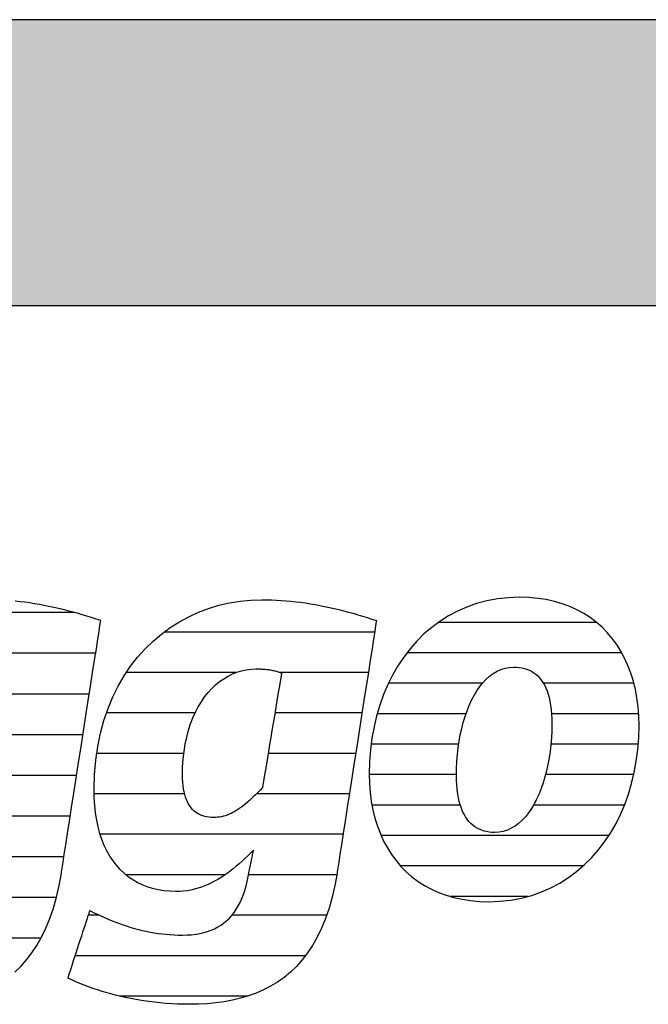
# Model space of a CAD drawing. Extents: x -795 to 1175, y -29030 to 729.
# Drawn here: x -628 to -488, y -8520 to -8301 of the extents above; entities that cross this region are included whole.
import ezdxf

# ---------------------------------------------------------------- set-up
doc = ezdxf.new("R2010")
doc.units = 0
doc.header["$LTSCALE"] = 10
doc.layers.add('DETAIL_1', color=7, linetype='CONTINUOUS')

# ---------------------------------------------------------------- blocks, each defined once
blk = doc.blocks.new('*X31')
at = {"layer": 'DETAIL_1', "color": 42, "linetype": 'CONTINUOUS'}
for p, q in [((-548.84, -8437.18), (-595.56, -8437.18)), ((-579.6, -8446.16), (-603.97, -8446.16)), ((-550.24, -8446.16), (-569.88, -8446.16)), ((-588.71, -8455.15), (-608.39, -8455.15)), ((-567.3, -8455.15), (-570.99, -8455.15)), ((-551.65, -8455.15), (-567.3, -8455.15)), ((-591.22, -8464.13), (-610.55, -8464.13)), ((-565.05, -8464.13), (-572.49, -8464.13)), ((-553.05, -8464.13), (-565.05, -8464.13)), ((-591.06, -8473.12), (-611.11, -8473.12)), ((-562.79, -8473.12), (-575.09, -8473.12)), ((-554.45, -8473.12), (-562.79, -8473.12)), ((-560.54, -8482.1), (-609.77, -8482.1)), ((-555.85, -8482.1), (-560.54, -8482.1)), ((-582.05, -8491.09), (-604.07, -8491.09)), ((-558.29, -8491.09), (-576.86, -8491.09)), ((-557.26, -8491.09), (-558.29, -8491.09)), ((-609.95, -8500.07), (-612.39, -8500.07)), ((-559.5, -8500.07), (-580.54, -8500.07)), ((-564.21, -8509.06), (-615.33, -8509.06)), ((-577, -8518.04), (-605.5, -8518.04))]:
    blk.add_line(p, q, dxfattribs=at)
blk = doc.blocks.new('*X32')
at = {"layer": 'DETAIL_1', "color": 42, "linetype": 'CONTINUOUS'}
for p, q in [((-499.56, -8435.05), (-534.7, -8435.05)), ((-493.96, -8441.81), (-541.66, -8441.81)), ((-524.89, -8448.57), (-545.77, -8448.57)), ((-491.28, -8448.57), (-511.36, -8448.57)), ((-528.54, -8455.32), (-548.26, -8455.32)), ((-490.23, -8455.32), (-509.56, -8455.32)), ((-530.18, -8462.08), (-549.61, -8462.08)), ((-490.32, -8462.08), (-509.7, -8462.08)), ((-530.69, -8468.84), (-550.03, -8468.84)), ((-491.31, -8468.84), (-510.88, -8468.84)), ((-529.83, -8475.6), (-549.43, -8475.6)), ((-513.2, -8475.6), (-513.56, -8475.6)), ((-493.37, -8475.6), (-513.2, -8475.6)), ((-515.67, -8482.36), (-547.41, -8482.36)), ((-496.84, -8482.36), (-515.67, -8482.36)), ((-518.15, -8489.12), (-543.1, -8489.12)), ((-502.53, -8489.12), (-518.15, -8489.12)), ((-520.62, -8495.88), (-532.12, -8495.88)), ((-514.79, -8495.88), (-520.62, -8495.88))]:
    blk.add_line(p, q, dxfattribs=at)
blk = doc.blocks.new('*X35')
at = {"layer": 'DETAIL_1', "color": 42, "linetype": 'CONTINUOUS'}
for p, q in [((-683.86, -8432.88), (-710.62, -8432.88)), ((-636.36, -8432.88), (-649.34, -8432.88)), ((-615.39, -8432.88), (-636.36, -8432.88)), ((-676.16, -8441.91), (-721.36, -8441.91)), ((-632.57, -8441.91), (-661.91, -8441.91)), ((-610.8, -8441.91), (-632.57, -8441.91)), ((-709.01, -8450.95), (-726.62, -8450.95)), ((-673.79, -8450.95), (-691.06, -8450.95)), ((-647.3, -8450.95), (-667.88, -8450.95)), ((-612.21, -8450.95), (-631.51, -8450.95)), ((-711.24, -8459.99), (-729.32, -8459.99)), ((-673.79, -8459.99), (-711.24, -8459.99)), ((-651.65, -8459.99), (-671.01, -8459.99)), ((-613.62, -8459.99), (-633.01, -8459.99)), ((-712.1, -8469.03), (-730.25, -8469.03)), ((-652.73, -8469.03), (-672.26, -8469.03)), ((-615.02, -8469.03), (-634.52, -8469.03)), ((-709.79, -8478.07), (-729.39, -8478.07)), ((-648.04, -8478.07), (-680.23, -8478.07)), ((-616.43, -8478.07), (-643.57, -8478.07)), ((-669.45, -8487.11), (-725.29, -8487.11)), ((-638.45, -8487.11), (-668.73, -8487.11)), ((-617.84, -8487.11), (-637.26, -8487.11)), ((-692.63, -8496.14), (-710.8, -8496.14)), ((-619.51, -8496.14), (-639.46, -8496.14)), ((-622.94, -8505.18), (-675.28, -8505.18)), ((-630.64, -8514.22), (-677.75, -8514.22))]:
    blk.add_line(p, q, dxfattribs=at)

msp = doc.modelspace()

# ---------------------------------------------------------------- hatches: boundary and pattern name
at = {"layer": 'DETAIL_1', "linetype": 'CONTINUOUS'}
msp.add_hatch(color=28, dxfattribs=at).paths.add_polyline_path([(-795.24, -8364.64), (1174.76, -8364.64), (1174.76, -8301.2), (-795.24, -8301.2)])

# ---------------------------------------------------------------- linework, layer by layer
at = {"layer": 'DETAIL_1', "color": 42}
for p, q in [((-557.19, -8490.7), (-557.69, -8493.48)), ((-523.53, -8497.06), (-521.02, -8496.97))]:
    msp.add_line(p, q, dxfattribs=at)
at = {"layer": 'DETAIL_1', "color": 28, "linetype": 'CONTINUOUS'}
msp.add_lwpolyline([(-795.24, -8364.64), (1174.76, -8364.64), (1174.76, -8301.2), (-795.24, -8301.2)], close=True, dxfattribs=at)
at = {"layer": 'DETAIL_1', "color": 42}
for points in [[(-628.75, -8512.71), (-627.41, -8511.42), (-626.14, -8510), (-624.95, -8508.44), (-623.83, -8506.76), (-622.79, -8504.92), (-621.84, -8502.95), (-620.97, -8500.82), (-620.19, -8498.53), (-619.5, -8496.09), (-618.9, -8493.48), (-618.4, -8490.7), (-618.4, -8490.7), (-618.4, -8490.7), (-618.4, -8490.7), (-618.4, -8490.7), (-618.4, -8490.7), (-618.4, -8490.7), (-618.4, -8490.7), (-618.4, -8490.7), (-618.4, -8490.7), (-618.4, -8490.7), (-618.4, -8490.7), (-618.4, -8490.7), (-618.4, -8490.7), (-618.4, -8490.7), (-618.4, -8490.7), (-618.4, -8490.7), (-618.4, -8490.7), (-618.4, -8490.7), (-618.4, -8490.7), (-618.4, -8490.7), (-618.4, -8490.7), (-618.4, -8490.7), (-618.4, -8490.7), (-618.4, -8490.7), (-618.36, -8490.41), (-618.23, -8489.59), (-618.03, -8488.29), (-617.76, -8486.54), (-617.42, -8484.41), (-617.04, -8481.94), (-616.61, -8479.17), (-616.14, -8476.16), (-615.64, -8472.96), (-615.12, -8469.61), (-614.58, -8466.16), (-614.03, -8462.67), (-613.49, -8459.17), (-612.95, -8455.72), (-612.43, -8452.37), (-611.93, -8449.17), (-611.46, -8446.16), (-611.03, -8443.4), (-610.64, -8440.92), (-610.31, -8438.79), (-610.04, -8437.05), (-609.83, -8435.74), (-609.71, -8434.92), (-609.66, -8434.64), (-609.66, -8434.64), (-609.66, -8434.64), (-609.66, -8434.64), (-609.66, -8434.64), (-609.66, -8434.64), (-609.66, -8434.64), (-609.66, -8434.64), (-609.66, -8434.64), (-609.66, -8434.64), (-609.66, -8434.64), (-609.66, -8434.64), (-609.66, -8434.64), (-609.66, -8434.64), (-609.66, -8434.64), (-609.66, -8434.64), (-609.66, -8434.64), (-609.66, -8434.64), (-609.66, -8434.64), (-609.66, -8434.64), (-609.66, -8434.64), (-609.66, -8434.64), (-609.66, -8434.64), (-609.66, -8434.64), (-609.66, -8434.64), (-610.69, -8434.29), (-611.72, -8433.96), (-612.76, -8433.64), (-613.8, -8433.33), (-614.84, -8433.03), (-615.89, -8432.74), (-616.94, -8432.46), (-617.99, -8432.2), (-619.05, -8431.95), (-620.11, -8431.71), (-621.17, -8431.49), (-622.23, -8431.28), (-623.3, -8431.08), (-624.37, -8430.9), (-625.43, -8430.73), (-626.51, -8430.58), (-627.58, -8430.45), (-628.65, -8430.33)], [(-557.69, -8493.48), (-558.28, -8496.09), (-558.97, -8498.53), (-559.76, -8500.82), (-560.63, -8502.95), (-561.58, -8504.92), (-562.62, -8506.76), (-563.74, -8508.44), (-564.93, -8510), (-566.2, -8511.42), (-567.53, -8512.71), (-568.94, -8513.87), (-570.41, -8514.92), (-571.94, -8515.85), (-573.53, -8516.67), (-575.17, -8517.39), (-576.86, -8518), (-578.61, -8518.52), (-580.4, -8518.95), (-582.23, -8519.28), (-584.1, -8519.54), (-586.01, -8519.72), (-587.95, -8519.82), (-589.93, -8519.85), (-589.93, -8519.85), (-589.93, -8519.85), (-589.93, -8519.85), (-589.93, -8519.85), (-589.93, -8519.85), (-589.93, -8519.85), (-589.93, -8519.85), (-589.93, -8519.85), (-589.93, -8519.85), (-589.93, -8519.85), (-589.93, -8519.85), (-589.93, -8519.85), (-589.93, -8519.85), (-589.93, -8519.85), (-589.93, -8519.85), (-589.93, -8519.85), (-589.93, -8519.85), (-589.93, -8519.85), (-589.93, -8519.85), (-589.93, -8519.85), (-589.93, -8519.85), (-589.93, -8519.85), (-589.93, -8519.85), (-589.93, -8519.85), (-591.26, -8519.84), (-592.59, -8519.8), (-593.89, -8519.74), (-595.19, -8519.65), (-596.47, -8519.54), (-597.73, -8519.41), (-598.98, -8519.25), (-600.2, -8519.08), (-601.42, -8518.88), (-602.61, -8518.67), (-603.78, -8518.43), (-604.93, -8518.18), (-606.07, -8517.91), (-607.18, -8517.62), (-608.27, -8517.32), (-609.33, -8517), (-610.38, -8516.67), (-611.39, -8516.33), (-612.39, -8515.97), (-613.36, -8515.6), (-614.3, -8515.22), (-615.21, -8514.83), (-616.1, -8514.43), (-616.96, -8514.02), (-616.96, -8514.02), (-616.96, -8514.02), (-616.96, -8514.02), (-616.96, -8514.02), (-616.96, -8514.02), (-616.96, -8514.02), (-616.96, -8514.02), (-616.96, -8514.02), (-616.96, -8514.02), (-616.96, -8514.02), (-616.96, -8514.02), (-616.96, -8514.02), (-616.96, -8514.02), (-616.96, -8514.02), (-616.96, -8514.02), (-616.96, -8514.02), (-616.96, -8514.02), (-616.96, -8514.02), (-616.96, -8514.02), (-616.96, -8514.02), (-616.96, -8514.02), (-616.96, -8514.02), (-616.96, -8514.02), (-616.96, -8514.02), (-616.93, -8513.94), (-616.86, -8513.73), (-616.75, -8513.38), (-616.6, -8512.91), (-616.41, -8512.34), (-616.19, -8511.68), (-615.95, -8510.94), (-615.69, -8510.14), (-615.41, -8509.28), (-615.11, -8508.39), (-614.81, -8507.47), (-614.51, -8506.53), (-614.2, -8505.6), (-613.9, -8504.68), (-613.61, -8503.78), (-613.33, -8502.93), (-613.06, -8502.12), (-612.82, -8501.38), (-612.6, -8500.72), (-612.42, -8500.15), (-612.27, -8499.69), (-612.15, -8499.34), (-612.08, -8499.12), (-612.05, -8499.05), (-612.05, -8499.05), (-612.05, -8499.05), (-612.05, -8499.05), (-612.05, -8499.05), (-612.05, -8499.05), (-612.05, -8499.05), (-612.05, -8499.05), (-612.05, -8499.05), (-612.05, -8499.05), (-612.05, -8499.05), (-612.05, -8499.05), (-612.05, -8499.05), (-612.05, -8499.05), (-612.05, -8499.05), (-612.05, -8499.05), (-612.05, -8499.05), (-612.05, -8499.05), (-612.05, -8499.05), (-612.05, -8499.05), (-612.05, -8499.05), (-612.05, -8499.05), (-612.05, -8499.05), (-612.05, -8499.05), (-612.05, -8499.05), (-611.24, -8499.45), (-610.43, -8499.85), (-609.61, -8500.23), (-608.8, -8500.6), (-607.98, -8500.95), (-607.15, -8501.29), (-606.33, -8501.62), (-605.5, -8501.93), (-604.66, -8502.22), (-603.82, -8502.5), (-602.98, -8502.76), (-602.14, -8503.01), (-601.28, -8503.23), (-600.43, -8503.44), (-599.57, -8503.63), (-598.7, -8503.81), (-597.82, -8503.96), (-596.94, -8504.1), (-596.06, -8504.21), (-595.16, -8504.31), (-594.26, -8504.38), (-593.36, -8504.44), (-592.44, -8504.47), (-591.52, -8504.48), (-591.52, -8504.48), (-591.52, -8504.48), (-591.52, -8504.48), (-591.52, -8504.48), (-591.52, -8504.48), (-591.52, -8504.48), (-591.52, -8504.48), (-591.52, -8504.48), (-591.52, -8504.48), (-591.52, -8504.48), (-591.52, -8504.48), (-591.52, -8504.48), (-591.52, -8504.48), (-591.52, -8504.48), (-591.52, -8504.48), (-591.52, -8504.48), (-591.52, -8504.48), (-591.52, -8504.48), (-591.52, -8504.48), (-591.52, -8504.48), (-591.52, -8504.48), (-591.52, -8504.48), (-591.52, -8504.48), (-591.52, -8504.48), (-590.49, -8504.46), (-589.51, -8504.39), (-588.56, -8504.28), (-587.65, -8504.13), (-586.77, -8503.93), (-585.94, -8503.68), (-585.14, -8503.39), (-584.38, -8503.06), (-583.65, -8502.68), (-582.96, -8502.25), (-582.31, -8501.78), (-581.69, -8501.27), (-581.11, -8500.71), (-580.56, -8500.1), (-580.05, -8499.45), (-579.57, -8498.75), (-579.12, -8498), (-578.71, -8497.21), (-578.33, -8496.37), (-577.99, -8495.49), (-577.68, -8494.56), (-577.4, -8493.58), (-577.15, -8492.56), (-576.94, -8491.49), (-576.94, -8491.49), (-576.94, -8491.49), (-576.94, -8491.49), (-576.94, -8491.49), (-576.94, -8491.49), (-576.94, -8491.49), (-576.94, -8491.49), (-576.94, -8491.49), (-576.94, -8491.49), (-576.94, -8491.49), (-576.94, -8491.49), (-576.94, -8491.49), (-576.94, -8491.49), (-576.94, -8491.49), (-576.94, -8491.49), (-576.94, -8491.49), (-576.94, -8491.49), (-576.94, -8491.49), (-576.94, -8491.49), (-576.94, -8491.49), (-576.94, -8491.49), (-576.94, -8491.49), (-576.94, -8491.49), (-576.94, -8491.49), (-576.93, -8491.46), (-576.91, -8491.38), (-576.89, -8491.24), (-576.85, -8491.06), (-576.8, -8490.84), (-576.75, -8490.58), (-576.69, -8490.29), (-576.63, -8489.98), (-576.56, -8489.65), (-576.49, -8489.3), (-576.42, -8488.94), (-576.34, -8488.58), (-576.27, -8488.21), (-576.19, -8487.85), (-576.12, -8487.51), (-576.05, -8487.17), (-575.99, -8486.86), (-575.93, -8486.57), (-575.88, -8486.31), (-575.83, -8486.09), (-575.8, -8485.91), (-575.77, -8485.78), (-575.75, -8485.69), (-575.74, -8485.66), (-575.74, -8485.66), (-575.74, -8485.66), (-575.74, -8485.66), (-575.74, -8485.66), (-575.74, -8485.66), (-575.74, -8485.66), (-575.74, -8485.66), (-575.74, -8485.66), (-575.74, -8485.66), (-575.74, -8485.66), (-575.74, -8485.66), (-575.74, -8485.66), (-575.74, -8485.66), (-575.74, -8485.66), (-575.74, -8485.66), (-575.74, -8485.66), (-575.74, -8485.66), (-575.74, -8485.66), (-575.74, -8485.66), (-575.74, -8485.66), (-575.74, -8485.66), (-575.74, -8485.66), (-575.74, -8485.66), (-575.74, -8485.66), (-576.38, -8486.28), (-577.01, -8486.9), (-577.65, -8487.5), (-578.29, -8488.09), (-578.94, -8488.66), (-579.59, -8489.21), (-580.25, -8489.75), (-580.92, -8490.27), (-581.59, -8490.77), (-582.27, -8491.24), (-582.96, -8491.69), (-583.66, -8492.12), (-584.37, -8492.52), (-585.09, -8492.9), (-585.82, -8493.24), (-586.56, -8493.55), (-587.32, -8493.84), (-588.08, -8494.08), (-588.86, -8494.3), (-589.65, -8494.48), (-590.46, -8494.62), (-591.28, -8494.72), (-592.12, -8494.78), (-592.97, -8494.8), (-592.97, -8494.8), (-592.97, -8494.8), (-592.97, -8494.8), (-592.97, -8494.8), (-592.97, -8494.8), (-592.97, -8494.8), (-592.97, -8494.8), (-592.97, -8494.8), (-592.97, -8494.8), (-592.97, -8494.8), (-592.97, -8494.8), (-592.97, -8494.8), (-592.97, -8494.8), (-592.97, -8494.8), (-592.97, -8494.8), (-592.97, -8494.8), (-592.97, -8494.8), (-592.97, -8494.8), (-592.97, -8494.8), (-592.97, -8494.8), (-592.97, -8494.8), (-592.97, -8494.8), (-592.97, -8494.8), (-592.97, -8494.8), (-594.33, -8494.76), (-595.64, -8494.64), (-596.91, -8494.43), (-598.14, -8494.15), (-599.32, -8493.78), (-600.45, -8493.33), (-601.54, -8492.81), (-602.57, -8492.2), (-603.55, -8491.51), (-604.48, -8490.75), (-605.36, -8489.91), (-606.18, -8488.99), (-606.94, -8488), (-607.64, -8486.92), (-608.29, -8485.78), (-608.87, -8484.56), (-609.39, -8483.26), (-609.84, -8481.89), (-610.23, -8480.45), (-610.55, -8478.93), (-610.8, -8477.34), (-610.98, -8475.68), (-611.09, -8473.95), (-611.13, -8472.14), (-611.13, -8472.14), (-611.13, -8472.14), (-611.13, -8472.14), (-611.13, -8472.14), (-611.13, -8472.14), (-611.13, -8472.14), (-611.13, -8472.14), (-611.13, -8472.14), (-611.13, -8472.14), (-611.13, -8472.14), (-611.13, -8472.14), (-611.13, -8472.14), (-611.13, -8472.14), (-611.13, -8472.14), (-611.13, -8472.14), (-611.13, -8472.14), (-611.13, -8472.14), (-611.13, -8472.14), (-611.13, -8472.14), (-611.13, -8472.14), (-611.13, -8472.14), (-611.13, -8472.14), (-611.13, -8472.14), (-611.13, -8472.14), (-611.04, -8468.83), (-610.77, -8465.63), (-610.33, -8462.57), (-609.72, -8459.63), (-608.96, -8456.83), (-608.05, -8454.15), (-607, -8451.61), (-605.8, -8449.2), (-604.48, -8446.93), (-603.04, -8444.79), (-601.48, -8442.79), (-599.81, -8440.93), (-598.05, -8439.21), (-596.18, -8437.64), (-594.23, -8436.21), (-592.2, -8434.92), (-590.1, -8433.78), (-587.93, -8432.78), (-585.7, -8431.94), (-583.41, -8431.24), (-581.08, -8430.7), (-578.72, -8430.31), (-576.32, -8430.08), (-573.89, -8430), (-573.89, -8430), (-573.89, -8430), (-573.89, -8430), (-573.89, -8430), (-573.89, -8430), (-573.89, -8430), (-573.89, -8430), (-573.89, -8430), (-573.89, -8430), (-573.89, -8430), (-573.89, -8430), (-573.89, -8430), (-573.89, -8430), (-573.89, -8430), (-573.89, -8430), (-573.89, -8430), (-573.89, -8430), (-573.89, -8430), (-573.89, -8430), (-573.89, -8430), (-573.89, -8430), (-573.89, -8430), (-573.89, -8430), (-573.89, -8430), (-572.81, -8430.01), (-571.74, -8430.04), (-570.66, -8430.08), (-569.59, -8430.15), (-568.51, -8430.23), (-567.44, -8430.33), (-566.36, -8430.45), (-565.29, -8430.58), (-564.22, -8430.73), (-563.15, -8430.9), (-562.08, -8431.08), (-561.02, -8431.28), (-559.95, -8431.49), (-558.89, -8431.71), (-557.83, -8431.95), (-556.78, -8432.2), (-555.73, -8432.46), (-554.67, -8432.74), (-553.63, -8433.03), (-552.58, -8433.33), (-551.54, -8433.64), (-550.51, -8433.96), (-549.47, -8434.29), (-548.45, -8434.64), (-548.45, -8434.64), (-548.45, -8434.64), (-548.45, -8434.64), (-548.45, -8434.64), (-548.45, -8434.64), (-548.45, -8434.64), (-548.45, -8434.64), (-548.45, -8434.64), (-548.45, -8434.64), (-548.45, -8434.64), (-548.45, -8434.64), (-548.45, -8434.64), (-548.45, -8434.64), (-548.45, -8434.64), (-548.45, -8434.64), (-548.45, -8434.64), (-548.45, -8434.64), (-548.45, -8434.64), (-548.45, -8434.64), (-548.45, -8434.64), (-548.45, -8434.64), (-548.45, -8434.64), (-548.45, -8434.64), (-548.45, -8434.64), (-548.49, -8434.92), (-548.62, -8435.74), (-548.82, -8437.05), (-549.09, -8438.79), (-549.43, -8440.92), (-549.81, -8443.4), (-550.24, -8446.16), (-550.71, -8449.17), (-551.21, -8452.37), (-551.74, -8455.72), (-552.27, -8459.17), (-552.82, -8462.67), (-553.36, -8466.16), (-553.9, -8469.61), (-554.42, -8472.96), (-554.92, -8476.16), (-555.39, -8479.17), (-555.82, -8481.94), (-556.21, -8484.41), (-556.54, -8486.54), (-556.82, -8488.29), (-557.02, -8489.59), (-557.15, -8490.41), (-557.19, -8490.7)], [(-521.02, -8496.97), (-518.59, -8496.7), (-516.24, -8496.26), (-513.97, -8495.66), (-511.79, -8494.9), (-509.7, -8493.99), (-507.71, -8492.92), (-505.8, -8491.72), (-504, -8490.38), (-502.29, -8488.91), (-500.68, -8487.32), (-499.18, -8485.61), (-497.79, -8483.79), (-496.5, -8481.86), (-495.32, -8479.82), (-494.26, -8477.7), (-493.31, -8475.48), (-492.49, -8473.18), (-491.78, -8470.81), (-491.19, -8468.36), (-490.74, -8465.84), (-490.41, -8463.27), (-490.21, -8460.64), (-490.14, -8457.96), (-490.19, -8455.85), (-490.34, -8453.81), (-490.6, -8451.83), (-490.95, -8449.91), (-491.4, -8448.07), (-491.95, -8446.3), (-492.59, -8444.6), (-493.33, -8442.98), (-494.16, -8441.43), (-495.08, -8439.97), (-496.08, -8438.59), (-497.18, -8437.3), (-498.36, -8436.1), (-499.63, -8434.99), (-500.98, -8433.98), (-502.41, -8433.06), (-503.92, -8432.24), (-505.51, -8431.52), (-507.18, -8430.9), (-508.93, -8430.39), (-510.75, -8429.99), (-512.64, -8429.7), (-514.61, -8429.53), (-516.65, -8429.47), (-519.16, -8429.56), (-521.59, -8429.82), (-523.94, -8430.26), (-526.21, -8430.86), (-528.38, -8431.63), (-530.47, -8432.54), (-532.47, -8433.6), (-534.37, -8434.81), (-536.18, -8436.15), (-537.89, -8437.62), (-539.49, -8439.22), (-540.99, -8440.93), (-542.39, -8442.76), (-543.68, -8444.7), (-544.85, -8446.73), (-545.92, -8448.87), (-546.86, -8451.09), (-547.69, -8453.4), (-548.4, -8455.79), (-548.98, -8458.24), (-549.44, -8460.77), (-549.77, -8463.36), (-549.97, -8466), (-550.04, -8468.7), (-549.99, -8470.79), (-549.83, -8472.82), (-549.58, -8474.79), (-549.22, -8476.69), (-548.77, -8478.52), (-548.23, -8480.28), (-547.58, -8481.97), (-546.85, -8483.59), (-546.02, -8485.12), (-545.1, -8486.58), (-544.09, -8487.95), (-543, -8489.24), (-541.82, -8490.44), (-540.55, -8491.54), (-539.2, -8492.56), (-537.77, -8493.47), (-536.25, -8494.29), (-534.66, -8495.01), (-532.99, -8495.63), (-531.25, -8496.13), (-529.43, -8496.53), (-527.53, -8496.82), (-525.57, -8497), (-523.53, -8497.06)], [(-569.52, -8446.3), (-569.54, -8446.43), (-569.6, -8446.8), (-569.7, -8447.39), (-569.84, -8448.18), (-570, -8449.15), (-570.18, -8450.27), (-570.39, -8451.53), (-570.62, -8452.9), (-570.86, -8454.35), (-571.11, -8455.87), (-571.38, -8457.43), (-571.64, -8459.02), (-571.9, -8460.61), (-572.16, -8462.17), (-572.42, -8463.69), (-572.66, -8465.15), (-572.89, -8466.51), (-573.1, -8467.77), (-573.28, -8468.89), (-573.44, -8469.86), (-573.58, -8470.65), (-573.67, -8471.24), (-573.74, -8471.62), (-573.76, -8471.74), (-573.76, -8471.74), (-573.76, -8471.74), (-573.76, -8471.74), (-573.76, -8471.74), (-573.76, -8471.74), (-573.76, -8471.74), (-573.76, -8471.74), (-573.76, -8471.74), (-573.76, -8471.74), (-573.76, -8471.74), (-573.76, -8471.74), (-573.76, -8471.74), (-573.76, -8471.74), (-573.76, -8471.74), (-573.76, -8471.74), (-573.76, -8471.74), (-573.76, -8471.74), (-573.76, -8471.74), (-573.76, -8471.74), (-573.76, -8471.74), (-573.76, -8471.74), (-573.76, -8471.74), (-573.76, -8471.74), (-573.76, -8471.74), (-574.28, -8472.29), (-574.79, -8472.82), (-575.3, -8473.32), (-575.79, -8473.8), (-576.27, -8474.25), (-576.74, -8474.68), (-577.21, -8475.08), (-577.67, -8475.46), (-578.12, -8475.82), (-578.56, -8476.15), (-579, -8476.46), (-579.44, -8476.75), (-579.87, -8477.01), (-580.3, -8477.25), (-580.73, -8477.46), (-581.16, -8477.65), (-581.59, -8477.82), (-582.01, -8477.97), (-582.44, -8478.09), (-582.87, -8478.19), (-583.3, -8478.27), (-583.74, -8478.33), (-584.18, -8478.36), (-584.62, -8478.37), (-584.62, -8478.37), (-584.62, -8478.37), (-584.62, -8478.37), (-584.62, -8478.37), (-584.62, -8478.37), (-584.62, -8478.37), (-584.62, -8478.37), (-584.62, -8478.37), (-584.62, -8478.37), (-584.62, -8478.37), (-584.62, -8478.37), (-584.62, -8478.37), (-584.62, -8478.37), (-584.62, -8478.37), (-584.62, -8478.37), (-584.62, -8478.37), (-584.62, -8478.37), (-584.62, -8478.37), (-584.62, -8478.37), (-584.62, -8478.37), (-584.62, -8478.37), (-584.62, -8478.37), (-584.62, -8478.37), (-584.62, -8478.37), (-585.13, -8478.36), (-585.62, -8478.32), (-586.1, -8478.24), (-586.56, -8478.14), (-587.01, -8478.01), (-587.44, -8477.85), (-587.85, -8477.66), (-588.24, -8477.43), (-588.61, -8477.18), (-588.96, -8476.89), (-589.3, -8476.56), (-589.61, -8476.2), (-589.9, -8475.81), (-590.17, -8475.38), (-590.42, -8474.91), (-590.64, -8474.41), (-590.84, -8473.86), (-591.02, -8473.28), (-591.17, -8472.66), (-591.29, -8472.01), (-591.39, -8471.31), (-591.46, -8470.57), (-591.5, -8469.79), (-591.52, -8468.96), (-591.52, -8468.96), (-591.52, -8468.96), (-591.52, -8468.96), (-591.52, -8468.96), (-591.52, -8468.96), (-591.52, -8468.96), (-591.52, -8468.96), (-591.52, -8468.96), (-591.52, -8468.96), (-591.52, -8468.96), (-591.52, -8468.96), (-591.52, -8468.96), (-591.52, -8468.96), (-591.52, -8468.96), (-591.52, -8468.96), (-591.52, -8468.96), (-591.52, -8468.96), (-591.52, -8468.96), (-591.52, -8468.96), (-591.52, -8468.96), (-591.52, -8468.96), (-591.52, -8468.96), (-591.52, -8468.96), (-591.52, -8468.96), (-591.48, -8467.14), (-591.36, -8465.38), (-591.17, -8463.69), (-590.91, -8462.06), (-590.58, -8460.5), (-590.18, -8459.01), (-589.72, -8457.6), (-589.21, -8456.25), (-588.63, -8454.97), (-588, -8453.77), (-587.32, -8452.65), (-586.6, -8451.6), (-585.83, -8450.63), (-585.01, -8449.74), (-584.16, -8448.92), (-583.27, -8448.19), (-582.35, -8447.54), (-581.4, -8446.97), (-580.42, -8446.49), (-579.42, -8446.09), (-578.39, -8445.78), (-577.35, -8445.55), (-576.29, -8445.42), (-575.22, -8445.37), (-574.98, -8445.37), (-574.75, -8445.38), (-574.52, -8445.38), (-574.29, -8445.39), (-574.05, -8445.4), (-573.82, -8445.41), (-573.59, -8445.42), (-573.35, -8445.44), (-573.12, -8445.46), (-572.89, -8445.48), (-572.65, -8445.51), (-572.42, -8445.54), (-572.18, -8445.57), (-571.94, -8445.61), (-571.7, -8445.66), (-571.47, -8445.71), (-571.23, -8445.76), (-570.99, -8445.82), (-570.74, -8445.88), (-570.5, -8445.95), (-570.26, -8446.03), (-570.01, -8446.11), (-569.77, -8446.2), (-569.52, -8446.3), (-569.52, -8446.3), (-569.52, -8446.3), (-569.52, -8446.3), (-569.52, -8446.3), (-569.52, -8446.3), (-569.52, -8446.3), (-569.52, -8446.3), (-569.52, -8446.3), (-569.52, -8446.3), (-569.52, -8446.3), (-569.52, -8446.3), (-569.52, -8446.3), (-569.52, -8446.3), (-569.52, -8446.3), (-569.52, -8446.3), (-569.52, -8446.3), (-569.52, -8446.3), (-569.52, -8446.3), (-569.52, -8446.3), (-569.52, -8446.3), (-569.52, -8446.3), (-569.52, -8446.3), (-569.52, -8446.3), (-569.52, -8446.3)], [(-511.86, -8471.94), (-512.34, -8473.15), (-512.87, -8474.3), (-513.43, -8475.38), (-514.04, -8476.4), (-514.69, -8477.34), (-515.38, -8478.2), (-516.1, -8478.98), (-516.87, -8479.67), (-517.67, -8480.26), (-518.5, -8480.76), (-519.38, -8481.16), (-520.29, -8481.45), (-521.23, -8481.62), (-522.21, -8481.68), (-522.21, -8481.68), (-522.21, -8481.68), (-522.21, -8481.68), (-522.21, -8481.68), (-522.21, -8481.68), (-522.21, -8481.68), (-522.21, -8481.68), (-522.21, -8481.68), (-522.21, -8481.68), (-522.21, -8481.68), (-522.21, -8481.68), (-522.21, -8481.68), (-522.21, -8481.68), (-522.21, -8481.68), (-522.21, -8481.68), (-522.21, -8481.68), (-522.21, -8481.68), (-522.21, -8481.68), (-522.21, -8481.68), (-522.21, -8481.68), (-522.21, -8481.68), (-522.21, -8481.68), (-522.21, -8481.68), (-522.21, -8481.68), (-522.81, -8481.67), (-523.4, -8481.61), (-523.98, -8481.51), (-524.54, -8481.38), (-525.08, -8481.2), (-525.6, -8480.98), (-526.1, -8480.72), (-526.59, -8480.42), (-527.05, -8480.07), (-527.48, -8479.68), (-527.9, -8479.24), (-528.29, -8478.75), (-528.65, -8478.22), (-528.99, -8477.64), (-529.3, -8477.01), (-529.58, -8476.33), (-529.83, -8475.59), (-530.05, -8474.81), (-530.24, -8473.97), (-530.4, -8473.08), (-530.53, -8472.13), (-530.62, -8471.13), (-530.67, -8470.08), (-530.69, -8468.96), (-530.69, -8468.96), (-530.69, -8468.96), (-530.69, -8468.96), (-530.69, -8468.96), (-530.69, -8468.96), (-530.69, -8468.96), (-530.69, -8468.96), (-530.69, -8468.96), (-530.69, -8468.96), (-530.69, -8468.96), (-530.69, -8468.96), (-530.69, -8468.96), (-530.69, -8468.96), (-530.69, -8468.96), (-530.69, -8468.96), (-530.69, -8468.96), (-530.69, -8468.96), (-530.69, -8468.96), (-530.69, -8468.96), (-530.69, -8468.96), (-530.69, -8468.96), (-530.69, -8468.96), (-530.69, -8468.96), (-530.69, -8468.96), (-530.67, -8467.43), (-530.59, -8465.9), (-530.47, -8464.39), (-530.3, -8462.91), (-530.08, -8461.44), (-529.82, -8460.01), (-529.51, -8458.62), (-529.16, -8457.26), (-528.76, -8455.96), (-528.32, -8454.7), (-527.84, -8453.49), (-527.31, -8452.35), (-526.74, -8451.26), (-526.13, -8450.25), (-525.49, -8449.31), (-524.8, -8448.45), (-524.07, -8447.68), (-523.31, -8446.99), (-522.51, -8446.39), (-521.67, -8445.89), (-520.8, -8445.5), (-519.89, -8445.21), (-518.94, -8445.03), (-517.97, -8444.97), (-517.34, -8444.99), (-516.74, -8445.05), (-516.16, -8445.14), (-515.59, -8445.27), (-515.04, -8445.44), (-514.52, -8445.65), (-514.01, -8445.91), (-513.53, -8446.21), (-513.07, -8446.55), (-512.63, -8446.93), (-512.22, -8447.36), (-511.84, -8447.84), (-511.48, -8448.37), (-511.15, -8448.94), (-510.84, -8449.56), (-510.57, -8450.24), (-510.32, -8450.96), (-510.1, -8451.74), (-509.92, -8452.57), (-509.76, -8453.46), (-509.64, -8454.4), (-509.56, -8455.4), (-509.5, -8456.45), (-509.49, -8457.57), (-509.49, -8457.57), (-509.49, -8457.57), (-509.49, -8457.57), (-509.49, -8457.57), (-509.49, -8457.57), (-509.49, -8457.57), (-509.49, -8457.57), (-509.49, -8457.57), (-509.49, -8457.57), (-509.49, -8457.57), (-509.49, -8457.57), (-509.49, -8457.57), (-509.49, -8457.57), (-509.49, -8457.57), (-509.49, -8457.57), (-509.49, -8457.57), (-509.49, -8457.57), (-509.49, -8457.57), (-509.49, -8457.57), (-509.49, -8457.57), (-509.49, -8457.57), (-509.49, -8457.57), (-509.49, -8457.57), (-509.49, -8457.57), (-509.51, -8459.12), (-509.58, -8460.66), (-509.71, -8462.18), (-509.88, -8463.68), (-510.09, -8465.15), (-510.36, -8466.59), (-510.66, -8467.99), (-511.02, -8469.35), (-511.41, -8470.67), (-511.86, -8471.94)]]:
    msp.add_lwpolyline(points, dxfattribs=at)

# ---------------------------------------------------------------- block references
at = {"layer": 'DETAIL_1', "color": 0}
for name in ['*X35', '*X32', '*X31']:
    msp.add_blockref(name, (0, 0), dxfattribs=at)

doc.saveas('drawing.dxf')
